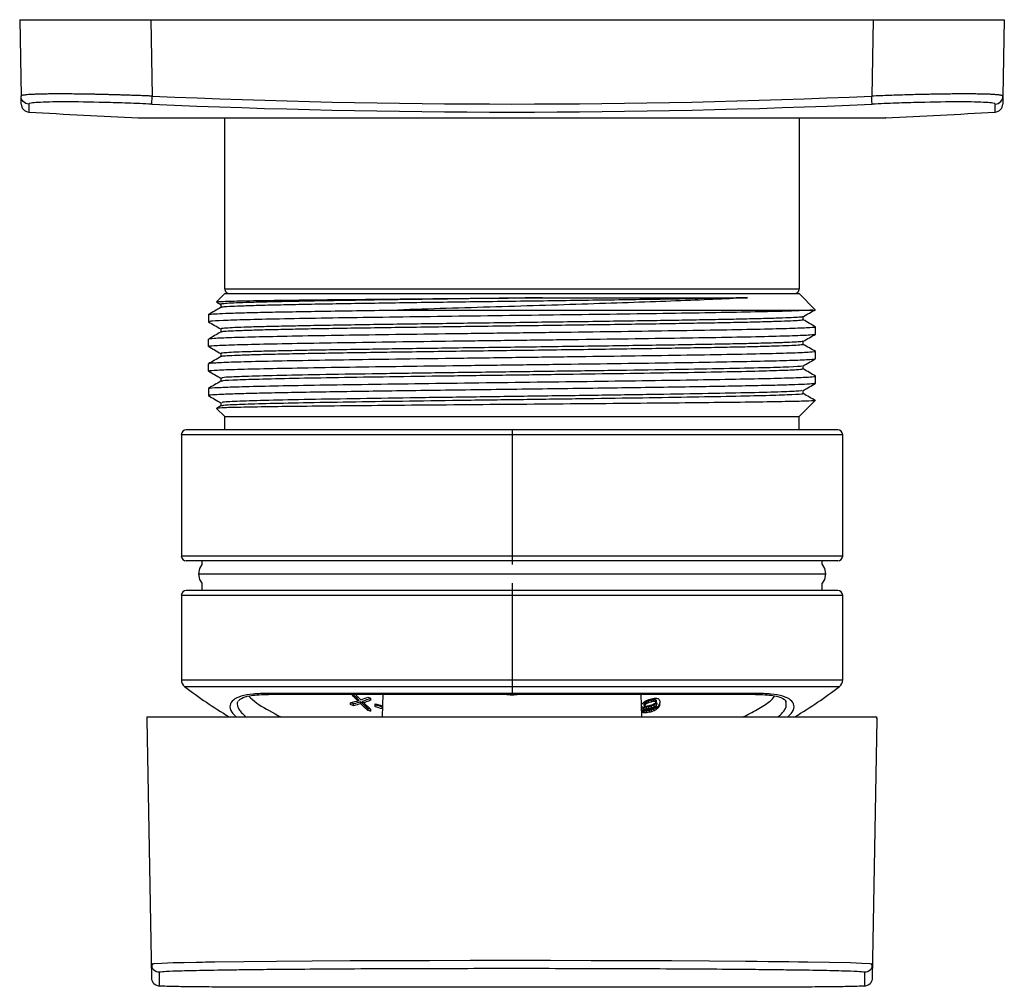
# Paper-space layout '_Top' of a CAD drawing. Units: millimetres. Extents: x -180 to 30, y -265 to -47.
# Drawn here: x -30 to 30, y -106 to -47 of the extents above; entities that cross this region are included whole.
import ezdxf

# ---------------------------------------------------------------- set-up
doc = ezdxf.new("R2010")
doc.units = ezdxf.units.MM

psp = doc.layouts.new('_Top')

# ---------------------------------------------------------------- linework, layer by layer
at = {"color": 7, "linetype": 'Continuous', "lineweight": 25}
for p, q in [((-30, -47), (-29.919, -51.66)), ((-22.001, -47), (-21.92, -51.66)), ((-22.001, -47), (22.001, -47)), ((22.001, -47), (21.92, -51.66)), ((30, -47), (29.919, -51.66)), ((-29.91, -52.142), (-29.919, -51.66)), ((-29.448, -52.15), (-29.44, -52.633)), ((-21.942, -52.15), (-21.92, -51.66)), ((29.44, -52.633), (29.448, -52.15)), ((29.919, -51.66), (29.91, -52.142)), ((-22.773, -52.981), (22.773, -52.981)), ((-22.773, -52.981), (-22.75, -52.982)), ((-17.5, -63.4), (-17.5, -52.981)), ((17.5, -52.981), (17.5, -63.4)), ((22.773, -52.981), (22.75, -52.982)), ((-17.5, -63.7), (-18.004, -64.204)), ((-17.5, -63.7), (17.5, -63.7)), ((17.5, -63.7), (18.479, -64.679)), ((-17.973, -64.207), (-18.004, -64.204)), ((-17.98, -64.22), (-17.747, -64.355)), ((-17.747, -64.349), (-17.747, -64.547)), ((-6.953, -64.7), (18.323, -64.7)), ((-18.5, -64.983), (-18.5, -65.417)), ((17.747, -65.301), (17.747, -65.103)), ((-17.747, -65.849), (-17.747, -66.047)), ((18.5, -65.733), (18.475, -65.728)), ((18.5, -66.167), (18.5, -65.733)), ((-18.5, -66.917), (-18.5, -66.483)), ((17.738, -66.6), (17.746, -66.602)), ((-18.476, -66.922), (-18.5, -66.917)), ((17.747, -66.801), (17.747, -66.605)), ((-17.747, -67.349), (-17.747, -67.547)), ((18.455, -67.227), (18.5, -67.233)), ((18.5, -67.667), (18.5, -67.233)), ((-18.5, -68.417), (-18.5, -67.983)), ((17.749, -68.3), (17.749, -68.103)), ((-18.46, -68.422), (-18.5, -68.417)), ((-17.75, -68.84), (-17.75, -69.048)), ((18.473, -68.728), (18.5, -68.733)), ((18.5, -69.167), (18.5, -68.733)), ((-18.5, -69.483), (-18.5, -69.917)), ((17.75, -69.801), (17.75, -69.603)), ((-18.004, -70.696), (-17.5, -71.2)), ((-17.74, -70.542), (-17.973, -70.677)), ((-17.75, -70.34), (-17.75, -70.548)), ((18.479, -70.221), (17.5, -71.2)), ((18.456, -70.218), (18.479, -70.221)), ((-17.5, -71.2), (17.5, -71.2)), ((-17.5, -72), (-17.5, -71.2)), ((17.5, -72), (17.5, -71.2)), ((-20.15, -72.3), (-20.15, -79.7)), ((20.15, -72.3), (-20.15, -72.3)), ((19.85, -72), (-19.85, -72)), ((0, -72), (0, -80.222)), ((20.15, -79.7), (20.15, -72.3)), ((20.15, -79.7), (-20.15, -79.7)), ((19.85, -80), (-19.85, -80)), ((-18.9, -80), (-18.9, -80.222)), ((18.9, -80.222), (18.9, -80)), ((-19.105, -80.79), (19.105, -80.79)), ((-18.9, -81.358), (-18.9, -81.8)), ((0, -81.358), (0, -88.07)), ((18.9, -81.8), (18.9, -81.358)), ((-20.15, -82.1), (-20.15, -87.254)), ((20.15, -82.1), (-20.15, -82.1)), ((19.85, -81.8), (-19.85, -81.8)), ((20.15, -87.254), (20.15, -82.1)), ((-20.15, -87.254), (20.15, -87.254)), ((-19.953, -87.651), (19.953, -87.651)), ((14.855, -88.07), (-14.855, -88.07)), ((-14.719, -88.128), (14.719, -88.128)), ((-7.881, -88.128), (-7.905, -89.5)), ((7.905, -89.5), (7.881, -88.128)), ((-9.844, -88.758), (-9.844, -88.643)), ((-9.656, -88.822), (-9.656, -88.708)), ((-9.219, -88.704), (-9.219, -88.589)), ((-8.594, -88.485), (-8.594, -88.37)), ((-8.344, -88.89), (-8.344, -88.777)), ((8.062, -88.811), (8.062, -88.697)), ((8.125, -88.748), (8.125, -88.634)), ((8.219, -88.69), (8.219, -88.576)), ((8.312, -88.648), (8.312, -88.533)), ((8.531, -88.582), (8.531, -88.466)), ((8.625, -88.568), (8.625, -88.453)), ((8.656, -88.897), (8.656, -88.783)), ((8.719, -88.569), (8.719, -88.454)), ((8.781, -88.595), (8.781, -88.48)), ((8.969, -88.87), (8.969, -88.756)), ((9, -88.761), (9, -88.646)), ((16.692, -88.574), (16.694, -88.543)), ((-8.781, -89.106), (-8.781, -88.993)), ((-8.594, -89.163), (-8.594, -89.05)), ((-7.906, -89.015), (-7.906, -88.902)), ((7.938, -89.021), (7.938, -88.908)), ((7.938, -89.203), (7.938, -89.09)), ((7.969, -89.235), (7.969, -89.123)), ((8.031, -89.037), (8.031, -88.924)), ((8.062, -88.811), (8.056, -88.822)), ((8.062, -89.263), (8.062, -89.151)), ((8.187, -89.035), (8.187, -88.922)), ((8.219, -89.259), (8.219, -89.147)), ((8.344, -89.004), (8.344, -88.891)), ((8.375, -89.227), (8.375, -89.115)), ((8.5, -88.958), (8.5, -88.845)), ((8.5, -89.19), (8.5, -89.078)), ((8.656, -89.131), (8.656, -89.018)), ((8.812, -89.043), (8.812, -88.93)), ((8.906, -88.959), (8.906, -88.845)), ((-22.25, -89.5), (-22.247, -89.67)), ((-22.25, -89.5), (22.141, -89.5)), ((-22.247, -89.672), (-21.972, -105.414)), ((21.972, -105.414), (22.247, -89.672)), ((22.183, -89.519), (22.141, -89.5)), ((-21.987, -104.566), (-21.853, -104.545)), ((-21.472, -105.906), (-21.487, -105.057)), ((21.487, -105.057), (21.472, -105.906)), ((13.25, -105.992), (-13.25, -105.992))]:
    psp.add_line(p, q, dxfattribs=at)
at = {"color": 7, "linetype": 'Continuous', "lineweight": 25, "flags": 128}
for points in [[(-18.9, -80.222), (-19.037, -80.449), (-19.105, -80.79)], [(18.9, -80.222), (19.037, -80.449), (19.105, -80.79)], [(-19.105, -80.79), (-19.037, -81.131), (-18.9, -81.358)], [(19.105, -80.79), (19.037, -81.131), (18.9, -81.358)], [(-21.853, -104.545), (-21.808, -104.538), (-21.331, -104.512), (-20.646, -104.489), (-19.97, -104.472), (-19.246, -104.458), (-19.054, -104.454), (-18.861, -104.451), (-18.669, -104.447), (-18.478, -104.444), (-18.288, -104.441), (-18.101, -104.438), (-16.341, -104.416), (-14.351, -104.396), (-12.179, -104.379), (-9.871, -104.366), (-7.47, -104.355), (-5.019, -104.347), (-2.557, -104.343), (-0.119, -104.341), (2.336, -104.343), (4.817, -104.347), (7.288, -104.354), (9.711, -104.365), (12.042, -104.378), (14.236, -104.395), (14.93, -104.401), (15.601, -104.408), (16.248, -104.415), (16.87, -104.422), (17.464, -104.429), (18.029, -104.437), (19.355, -104.46), (20.621, -104.489), (21.319, -104.511), (21.804, -104.537), (21.987, -104.566), (21.987, -104.566)]]:
    psp.add_lwpolyline(points, dxfattribs=at)
at = {"color": 7, "linetype": 'Continuous', "lineweight": 25}
for centre, radius, start, end in [((-29.41, -52.133), 0.5, 181, 266.6245), ((0, 445.986), 498.619, 267.47787, 272.52213), ((0, 445.978), 498.12, 267.47787, 272.52213), ((29.41, -52.133), 0.5, 273.3755, 359), ((29.419, -51.651), 0.5, 273.34618, 358.97511), ((0, 446.5), 500, 266.6245, 267.38953), ((0, 446.5), 500, 272.61047, 273.3755), ((-19.85, -72.3), 0.3, 90, 180), ((19.85, -72.3), 0.3, 360, 90), ((-19.85, -79.7), 0.3, 180, 270), ((19.85, -79.7), 0.3, 270, 0), ((-19.85, -82.1), 0.3, 90, 180), ((19.85, -82.1), 0.3, 360, 90), ((-19.65, -87.254), 0.5, 180, 232.64246), ((19.65, -87.254), 0.5, 307.35754, 0), ((-1.75, -63.805), 30, 232.64246, 238.92421), ((-14.716, -87.932), 0.196, 225.01471, 268.99304), ((14.716, -87.932), 0.196, 271.00664, 314.98503), ((1.75, -63.805), 30, 301.07579, 307.35754), ((-21.487, -104.557), 0.5, 181.00153, 270.00162), ((21.487, -104.557), 0.5, 269.99834, 358.99847), ((-21.472, -105.406), 0.5, 181.00153, 270.00166), ((21.472, -105.406), 0.5, 269.99848, 358.99847)]:
    psp.add_arc(centre, radius, start, end, dxfattribs=at)
for points, knots in [([(-30, -47), (-29.999, -47), (-29.997, -47), (-29.982, -47), (-29.957, -47), (-29.923, -47), (-29.879, -47), (-29.825, -47), (-29.761, -47), (-29.687, -47), (-29.603, -47), (-29.51, -47), (-29.406, -47), (-29.141, -47), (-28.62, -47), (-27.687, -47), (-26.575, -47), (-25.564, -47), (-24.768, -47), (-24.23, -47), (-23.685, -47), (-23.131, -47), (-22.569, -47), (-22.191, -47), (-22.001, -47)], [0, 0, 0, 0, 0.0227207, 0.0453093, 0.0677934, 0.090201, 0.1125606, 0.1349006, 0.1572497, 0.1796363, 0.202089, 0.2246359, 0.2473048, 0.2701231, 0.3848986, 0.5000204, 0.6151, 0.7299176, 0.7753862, 0.8203716, 0.8650977, 0.9097926, 0.9546849, 1, 1, 1, 1]), ([(22.001, -47), (22.096, -47), (22.286, -47), (22.569, -47), (22.851, -47), (23.13, -47), (23.408, -47), (23.683, -47), (23.957, -47), (24.228, -47), (24.497, -47), (24.765, -47), (25.03, -47), (25.647, -47), (26.575, -47), (27.687, -47), (28.62, -47), (29.188, -47), (29.514, -47), (29.691, -47), (29.83, -47), (29.928, -47), (29.989, -47), (29.996, -47), (30, -47)], [0, 0, 0, 0, 0.0227207, 0.0453093, 0.0677934, 0.090201, 0.1125606, 0.1349006, 0.1572497, 0.1796363, 0.202089, 0.2246359, 0.2473048, 0.2701231, 0.3848986, 0.5000204, 0.6151, 0.7299176, 0.7753862, 0.8203716, 0.8650977, 0.9097926, 0.9546849, 1, 1, 1, 1]), ([(-21.92, -51.66), (-22.015, -51.656), (-22.206, -51.648), (-22.491, -51.637), (-22.775, -51.627), (-23.056, -51.617), (-23.334, -51.608), (-23.609, -51.599), (-23.881, -51.59), (-24.15, -51.583), (-24.415, -51.575), (-24.675, -51.568), (-24.931, -51.562), (-25.183, -51.556), (-25.429, -51.551), (-25.671, -51.546), (-25.907, -51.542), (-26.137, -51.538), (-26.362, -51.535), (-26.58, -51.532), (-26.793, -51.53), (-26.999, -51.528), (-27.199, -51.527), (-27.392, -51.526), (-27.637, -51.526), (-27.925, -51.527), (-28.246, -51.53), (-28.544, -51.534), (-28.819, -51.54), (-29.066, -51.549), (-29.286, -51.559), (-29.476, -51.571), (-29.635, -51.585), (-29.76, -51.601), (-29.851, -51.619), (-29.908, -51.638), (-29.915, -51.652), (-29.919, -51.66)], [0, 0, 0, 0, 0.0228184, 0.0455475, 0.0681832, 0.0907216, 0.1131591, 0.1354945, 0.1577288, 0.1798629, 0.2018975, 0.2238336, 0.2456719, 0.267412, 0.2890537, 0.3105965, 0.3320403, 0.353385, 0.3746306, 0.3957773, 0.4168248, 0.4377733, 0.4586227, 0.4793732, 0.5000248, 0.5396972, 0.5797315, 0.6201284, 0.6608879, 0.7020098, 0.7434939, 0.785338, 0.8275411, 0.8701083, 0.9130458, 0.9563511, 1, 1, 1, 1]), ([(29.919, -51.66), (29.918, -51.656), (29.916, -51.648), (29.9, -51.637), (29.875, -51.627), (29.84, -51.617), (29.795, -51.608), (29.741, -51.599), (29.678, -51.59), (29.605, -51.583), (29.523, -51.575), (29.433, -51.568), (29.334, -51.562), (29.227, -51.556), (29.112, -51.551), (28.99, -51.546), (28.859, -51.542), (28.722, -51.538), (28.577, -51.535), (28.426, -51.532), (28.269, -51.53), (28.105, -51.528), (27.935, -51.527), (27.76, -51.526), (27.524, -51.526), (27.217, -51.527), (26.829, -51.53), (26.418, -51.534), (25.985, -51.54), (25.531, -51.549), (25.058, -51.559), (24.567, -51.571), (24.061, -51.585), (23.54, -51.601), (23.008, -51.619), (22.467, -51.638), (22.103, -51.652), (21.92, -51.66)], [0, 0, 0, 0, 0.022822, 0.045554, 0.068192, 0.090733, 0.113173, 0.135511, 0.157747, 0.179883, 0.201919, 0.223857, 0.245696, 0.267438, 0.28908, 0.310624, 0.332068, 0.353413, 0.374658, 0.395805, 0.416852, 0.4378, 0.458649, 0.479398, 0.500048, 0.539722, 0.579758, 0.620155, 0.660914, 0.702035, 0.743517, 0.785359, 0.827559, 0.870123, 0.913056, 0.956357, 1, 1, 1, 1]), ([(-29.448, -52.15), (-29.573, -52.142), (-29.693, -52.086), (-29.866, -51.907), (-29.916, -51.784), (-29.919, -51.66)], [0, 0, 0, 0, 0.5, 0.5, 1, 1, 1, 1]), ([(-21.942, -52.15), (-22.436, -52.128), (-22.925, -52.108), (-23.888, -52.074), (-24.361, -52.06), (-25.726, -52.025), (-26.559, -52.012), (-27.946, -52.012), (-28.503, -52.025), (-29.067, -52.06), (-29.21, -52.074), (-29.401, -52.108), (-29.449, -52.128), (-29.448, -52.15)], [0, 0, 0, 0, 0.125, 0.125, 0.25, 0.25, 0.5, 0.5, 0.75, 0.75, 0.875, 0.875, 1, 1, 1, 1]), ([(21.942, -52.15), (21.941, -52.142), (21.939, -52.086), (21.931, -51.907), (21.925, -51.784), (21.92, -51.66)], [0, 0, 0, 0, 0.5, 0.5, 1, 1, 1, 1]), ([(29.448, -52.15), (29.449, -52.128), (29.401, -52.108), (29.21, -52.074), (29.067, -52.06), (28.502, -52.025), (27.945, -52.012), (26.558, -52.012), (25.725, -52.025), (24.361, -52.06), (23.887, -52.074), (22.925, -52.108), (22.436, -52.128), (21.942, -52.15)], [0, 0, 0, 0, 0.125, 0.125, 0.25, 0.25, 0.5, 0.5, 0.75, 0.75, 0.875, 0.875, 1, 1, 1, 1]), ([(-17.5, -63.4), (-17.5, -63.4), (-17.387, -63.4), (-16.94, -63.4), (-16.606, -63.4), (-15.73, -63.4), (-15.187, -63.4), (-13.914, -63.4), (-13.184, -63.4), (-11.564, -63.4), (-10.675, -63.4), (-8.77, -63.4), (-7.755, -63.4), (-5.639, -63.4), (-4.537, -63.4), (-2.291, -63.4), (-1.145, -63.4), (1.145, -63.4), (2.291, -63.4), (4.537, -63.4), (5.639, -63.4), (7.755, -63.4), (8.77, -63.4), (10.675, -63.4), (11.564, -63.4), (13.184, -63.4), (13.914, -63.4), (15.187, -63.4), (15.73, -63.4), (16.606, -63.4), (16.94, -63.4), (17.387, -63.4), (17.5, -63.4), (17.5, -63.4)], [0, 0, 0, 0, 0.0625, 0.0625, 0.125, 0.125, 0.1875, 0.1875, 0.25, 0.25, 0.3125, 0.3125, 0.375, 0.375, 0.4375, 0.4375, 0.5, 0.5, 0.5625, 0.5625, 0.625, 0.625, 0.6875, 0.6875, 0.75, 0.75, 0.8125, 0.8125, 0.875, 0.875, 0.9375, 0.9375, 1, 1, 1, 1]), ([(-17.5, -63.4), (-17.5, -63.479), (-17.468, -63.557), (-17.357, -63.668), (-17.279, -63.7), (-17.2, -63.7)], [0, 0, 0, 0, 0.5, 0.5, 1, 1, 1, 1]), ([(17.2, -63.7), (17.279, -63.7), (17.357, -63.668), (17.468, -63.557), (17.5, -63.479), (17.5, -63.4)], [0, 0, 0, 0, 0.5, 0.5, 1, 1, 1, 1]), ([(-18.004, -64.204), (-17.993, -64.193), (-17.85, -64.182), (-17.308, -64.161), (-16.908, -64.151), (-15.87, -64.13), (-15.232, -64.119), (-13.745, -64.098), (-12.896, -64.087), (-11.027, -64.066), (-10.007, -64.056), (-7.838, -64.035), (-6.691, -64.024), (-4.319, -64.003), (-3.094, -63.992), (-0.623, -63.971), (0.624, -63.961), (1.855, -63.95)], [0, 0, 0, 0, 0.125, 0.125, 0.25, 0.25, 0.375, 0.375, 0.5, 0.5, 0.625, 0.625, 0.75, 0.75, 0.875, 0.875, 1, 1, 1, 1]), ([(1.855, -63.95), (1.15, -63.96), (-0.261, -63.979), (-2.381, -64.007), (-4.465, -64.036), (-6.485, -64.064), (-8.411, -64.093), (-10.219, -64.121), (-11.883, -64.15), (-13.378, -64.178), (-14.678, -64.207), (-15.77, -64.235), (-16.638, -64.264), (-17.279, -64.292), (-17.639, -64.321), (-17.786, -64.34), (-17.745, -64.35), (-17.744, -64.35)], [0, 0, 0, 0, 0.071318, 0.142645, 0.21395, 0.285236, 0.356544, 0.427872, 0.499187, 0.570476, 0.641773, 0.713096, 0.78442, 0.855719, 0.927007, 0.998321, 1, 1, 1, 1]), ([(14.359, -63.951), (13.9, -63.961), (12.981, -63.981), (11.335, -64.012), (9.522, -64.042), (7.556, -64.072), (5.473, -64.102), (3.302, -64.132), (1.078, -64.162), (-1.163, -64.192), (-3.386, -64.222), (-5.555, -64.252), (-7.635, -64.282), (-9.593, -64.312), (-11.402, -64.342), (-13.031, -64.372), (-14.449, -64.403), (-15.638, -64.433), (-16.584, -64.463), (-17.261, -64.493), (-17.659, -64.521), (-17.701, -64.538), (-17.72, -64.546)], [0, 0, 0, 0, 0.050579, 0.101143, 0.151724, 0.202322, 0.252913, 0.303484, 0.354063, 0.40466, 0.455253, 0.505825, 0.5564, 0.606995, 0.65759, 0.708166, 0.758738, 0.809331, 0.859927, 0.910506, 0.961077, 1, 1, 1, 1]), ([(-17.2, -63.7), (-17.2, -63.7), (-17.089, -63.7), (-16.65, -63.7), (-16.322, -63.7), (-15.46, -63.7), (-14.927, -63.7), (-13.676, -63.7), (-12.958, -63.7), (-11.366, -63.7), (-10.492, -63.7), (-8.62, -63.7), (-7.622, -63.7), (-5.542, -63.7), (-4.46, -63.7), (-2.251, -63.7), (-1.126, -63.7), (1.126, -63.7), (2.251, -63.7), (4.46, -63.7), (5.542, -63.7), (7.622, -63.7), (8.62, -63.7), (10.492, -63.7), (11.366, -63.7), (12.958, -63.7), (13.676, -63.7), (14.927, -63.7), (15.46, -63.7), (16.322, -63.7), (16.65, -63.7), (17.089, -63.7), (17.2, -63.7), (17.2, -63.7)], [0, 0, 0, 0, 0.0625, 0.0625, 0.125, 0.125, 0.1875, 0.1875, 0.25, 0.25, 0.3125, 0.3125, 0.375, 0.375, 0.4375, 0.4375, 0.5, 0.5, 0.5625, 0.5625, 0.625, 0.625, 0.6875, 0.6875, 0.75, 0.75, 0.8125, 0.8125, 0.875, 0.875, 0.9375, 0.9375, 1, 1, 1, 1]), ([(14.36, -63.95), (13.256, -64.012), (11.874, -64.075), (8.693, -64.2), (6.895, -64.262), (3.073, -64.387), (1.05, -64.45), (-3.004, -64.575), (-5.033, -64.637), (-6.953, -64.7)], [0, 0, 0, 0, 0.25, 0.25, 0.5, 0.5, 0.75, 0.75, 1, 1, 1, 1]), ([(1.855, -63.95), (3.088, -63.95), (4.307, -63.95), (6.664, -63.95), (7.802, -63.95), (9.948, -63.95), (10.956, -63.95), (12.798, -63.95), (13.632, -63.95), (14.36, -63.95)], [0, 0, 0, 0, 0.25, 0.25, 0.5, 0.5, 0.75, 0.75, 1, 1, 1, 1]), ([(-17.74, -64.543), (-17.867, -64.617), (-18.121, -64.763), (-18.375, -64.91), (-18.502, -64.984)], [0, 0, 0, 0, 0.499998, 1, 1, 1, 1]), ([(-18.455, -64.978), (-18.448, -64.971), (-18.429, -64.954), (-18.02, -64.926), (-17.275, -64.894), (-16.2, -64.861), (-14.833, -64.829), (-13.195, -64.797), (-11.313, -64.765), (-9.235, -64.732), (-7.714, -64.711), (-6.953, -64.7)], [0, 0, 0, 0, 0.070385, 0.186587, 0.302789, 0.418991, 0.535192, 0.651394, 0.767596, 0.883798, 1, 1, 1, 1]), ([(18.323, -64.7), (18.095, -64.715), (17.638, -64.746), (16.124, -64.792), (14.065, -64.838), (11.477, -64.883), (8.47, -64.929), (5.15, -64.975), (1.642, -65.021), (-1.927, -65.067), (-5.425, -65.113), (-8.723, -65.158), (-11.702, -65.204), (-14.248, -65.25), (-16.278, -65.296), (-17.681, -65.342), (-18.436, -65.382), (-18.425, -65.407), (-18.422, -65.417)], [0, 0, 0, 0, 0.063938, 0.127876, 0.191814, 0.255752, 0.31969, 0.383628, 0.447566, 0.511504, 0.575442, 0.639381, 0.703319, 0.767257, 0.831195, 0.895133, 0.959071, 1, 1, 1, 1]), ([(17.739, -65.108), (17.866, -65.034), (18.119, -64.888), (18.372, -64.742), (18.499, -64.669)], [0, 0, 0, 0, 0.4999978, 1, 1, 1, 1]), ([(17.71, -65.106), (17.708, -65.11), (17.703, -65.124), (17.428, -65.148), (16.897, -65.176), (16.106, -65.205), (15.09, -65.233), (13.861, -65.262), (12.436, -65.29), (10.83, -65.319), (9.07, -65.347), (7.181, -65.376), (5.192, -65.404), (3.127, -65.433), (1.018, -65.461), (-1.106, -65.49), (-3.214, -65.518), (-5.277, -65.547), (-7.263, -65.575), (-9.145, -65.604), (-10.899, -65.632), (-12.499, -65.661), (-13.919, -65.689), (-15.137, -65.718), (-16.142, -65.746), (-16.922, -65.775), (-17.451, -65.804), (-17.726, -65.829), (-17.72, -65.844), (-17.718, -65.85)], [0, 0, 0, 0, 0.017601, 0.055928, 0.094241, 0.132556, 0.170884, 0.209216, 0.247534, 0.285845, 0.324168, 0.362501, 0.400825, 0.439136, 0.477454, 0.515785, 0.554114, 0.592429, 0.630741, 0.669068, 0.7074, 0.745721, 0.784031, 0.822352, 0.860684, 0.899011, 0.937323, 0.975639, 1, 1, 1, 1]), ([(17.735, -65.301), (17.739, -65.303), (17.783, -65.314), (17.603, -65.335), (17.175, -65.365), (16.443, -65.395), (15.455, -65.425), (14.224, -65.455), (12.77, -65.485), (11.111, -65.515), (9.274, -65.546), (7.291, -65.576), (5.195, -65.606), (3.015, -65.636), (0.786, -65.666), (-1.454, -65.696), (-3.672, -65.726), (-5.832, -65.756), (-7.897, -65.786), (-9.838, -65.816), (-11.625, -65.846), (-13.228, -65.876), (-14.618, -65.906), (-15.775, -65.937), (-16.689, -65.967), (-17.328, -65.997), (-17.682, -66.023), (-17.704, -66.04), (-17.713, -66.046)], [0, 0, 0, 0, 0.004613, 0.045015, 0.085405, 0.125785, 0.166179, 0.206582, 0.246974, 0.287354, 0.327745, 0.368148, 0.408543, 0.448923, 0.489312, 0.529714, 0.570112, 0.610493, 0.650879, 0.69128, 0.73168, 0.772063, 0.812447, 0.852846, 0.893247, 0.933633, 0.974015, 1, 1, 1, 1]), ([(18.503, -65.734), (18.376, -65.661), (18.122, -65.514), (17.868, -65.367), (17.741, -65.294)], [0, 0, 0, 0, 0.500002, 1, 1, 1, 1]), ([(-18.501, -65.418), (-18.374, -65.491), (-18.121, -65.637), (-17.868, -65.784), (-17.741, -65.857)], [0, 0, 0, 0, 0.500002, 1, 1, 1, 1]), ([(18.5, -65.733), (18.5, -65.749), (18.381, -65.764), (17.908, -65.796), (17.555, -65.811), (16.628, -65.842), (16.055, -65.858), (14.709, -65.889), (13.938, -65.905), (12.225, -65.936), (11.285, -65.952), (9.271, -65.983), (8.198, -65.999), (5.961, -66.03), (4.797, -66.046), (2.422, -66.077), (1.211, -66.092), (-1.211, -66.124), (-2.422, -66.139), (-4.797, -66.171), (-5.961, -66.186), (-8.198, -66.217), (-9.271, -66.233), (-11.285, -66.264), (-12.225, -66.28), (-13.938, -66.311), (-14.709, -66.327), (-16.055, -66.358), (-16.628, -66.374), (-17.555, -66.405), (-17.908, -66.421), (-18.381, -66.452), (-18.5, -66.467), (-18.5, -66.483)], [0, 0, 0, 0, 0.0625, 0.0625, 0.125, 0.125, 0.1875, 0.1875, 0.25, 0.25, 0.3125, 0.3125, 0.375, 0.375, 0.4375, 0.4375, 0.5, 0.5, 0.5625, 0.5625, 0.625, 0.625, 0.6875, 0.6875, 0.75, 0.75, 0.8125, 0.8125, 0.875, 0.875, 0.9375, 0.9375, 1, 1, 1, 1]), ([(-17.74, -66.043), (-17.867, -66.117), (-18.121, -66.264), (-18.375, -66.41), (-18.502, -66.484)], [0, 0, 0, 0, 0.4999983, 1, 1, 1, 1]), ([(-18.5, -66.917), (-18.5, -66.901), (-18.381, -66.886), (-17.908, -66.854), (-17.555, -66.839), (-16.628, -66.808), (-16.055, -66.792), (-14.709, -66.761), (-13.938, -66.745), (-12.225, -66.714), (-11.285, -66.698), (-9.271, -66.667), (-8.198, -66.651), (-5.961, -66.62), (-4.797, -66.604), (-2.422, -66.573), (-1.211, -66.558), (1.211, -66.526), (2.422, -66.511), (4.797, -66.479), (5.961, -66.464), (8.198, -66.433), (9.271, -66.417), (11.285, -66.386), (12.225, -66.37), (13.938, -66.339), (14.709, -66.323), (16.055, -66.292), (16.628, -66.276), (17.555, -66.245), (17.908, -66.229), (18.381, -66.198), (18.5, -66.183), (18.5, -66.167)], [0, 0, 0, 0, 0.0625, 0.0625, 0.125, 0.125, 0.1875, 0.1875, 0.25, 0.25, 0.3125, 0.3125, 0.375, 0.375, 0.4375, 0.4375, 0.5, 0.5, 0.5625, 0.5625, 0.625, 0.625, 0.6875, 0.6875, 0.75, 0.75, 0.8125, 0.8125, 0.875, 0.875, 0.9375, 0.9375, 1, 1, 1, 1]), ([(17.741, -66.608), (17.868, -66.535), (18.121, -66.389), (18.374, -66.242), (18.501, -66.169)], [0, 0, 0, 0, 0.499998, 1, 1, 1, 1]), ([(-18.501, -66.918), (-18.374, -66.991), (-18.121, -67.137), (-17.868, -67.283), (-17.741, -67.357)], [0, 0, 0, 0, 0.500002, 1, 1, 1, 1]), ([(17.724, -66.606), (17.697, -66.614), (17.638, -66.632), (17.247, -66.659), (16.612, -66.688), (15.729, -66.716), (14.626, -66.745), (13.317, -66.773), (11.819, -66.802), (10.148, -66.83), (8.333, -66.859), (6.401, -66.887), (4.379, -66.916), (2.293, -66.944), (0.174, -66.973), (-1.947, -67.001), (-4.041, -67.03), (-6.077, -67.058), (-8.025, -67.087), (-9.859, -67.115), (-11.554, -67.144), (-13.086, -67.172), (-14.428, -67.201), (-15.563, -67.229), (-16.478, -67.258), (-17.167, -67.286), (-17.587, -67.315), (-17.768, -67.336), (-17.731, -67.348), (-17.725, -67.35)], [0, 0, 0, 0, 0.032447, 0.070802, 0.109145, 0.147497, 0.185861, 0.224221, 0.262567, 0.300913, 0.339274, 0.377638, 0.415989, 0.454332, 0.492688, 0.531053, 0.56941, 0.607754, 0.646103, 0.684466, 0.722828, 0.761176, 0.799521, 0.837879, 0.876244, 0.914598, 0.952941, 0.991293, 1, 1, 1, 1]), ([(17.723, -66.801), (17.731, -66.804), (17.77, -66.816), (17.563, -66.839), (17.095, -66.869), (16.329, -66.899), (15.308, -66.929), (14.047, -66.959), (12.565, -66.989), (10.881, -67.019), (9.023, -67.049), (7.024, -67.08), (4.915, -67.11), (2.726, -67.14), (0.495, -67.17), (-1.745, -67.2), (-3.957, -67.23), (-6.107, -67.26), (-8.158, -67.29), (-10.08, -67.32), (-11.844, -67.35), (-13.422, -67.38), (-14.782, -67.41), (-15.908, -67.44), (-16.789, -67.471), (-17.39, -67.501), (-17.701, -67.526), (-17.707, -67.54), (-17.709, -67.545)], [0, 0, 0, 0, 0.010042, 0.050482, 0.090907, 0.131325, 0.171759, 0.212199, 0.252628, 0.293045, 0.333475, 0.373916, 0.414347, 0.454765, 0.495192, 0.535633, 0.576067, 0.616485, 0.65691, 0.697349, 0.737786, 0.778206, 0.818628, 0.859066, 0.899504, 0.939926, 0.980346, 1, 1, 1, 1]), ([(18.501, -67.233), (18.374, -67.159), (18.12, -67.013), (17.866, -66.866), (17.739, -66.793)], [0, 0, 0, 0, 0.500002, 1, 1, 1, 1]), ([(-17.739, -67.543), (-17.866, -67.616), (-18.12, -67.763), (-18.374, -67.909), (-18.501, -67.983)], [0, 0, 0, 0, 0.499998, 1, 1, 1, 1]), ([(18.5, -67.233), (18.5, -67.249), (18.381, -67.264), (17.908, -67.296), (17.555, -67.311), (16.628, -67.342), (16.055, -67.358), (14.709, -67.389), (13.938, -67.405), (12.225, -67.436), (11.285, -67.452), (9.271, -67.483), (8.198, -67.499), (5.961, -67.53), (4.797, -67.546), (2.422, -67.577), (1.211, -67.592), (-1.211, -67.624), (-2.422, -67.639), (-4.797, -67.671), (-5.961, -67.686), (-8.198, -67.717), (-9.271, -67.733), (-11.285, -67.764), (-12.225, -67.78), (-13.938, -67.811), (-14.709, -67.827), (-16.055, -67.858), (-16.628, -67.874), (-17.555, -67.905), (-17.908, -67.921), (-18.381, -67.952), (-18.5, -67.967), (-18.5, -67.983)], [0, 0, 0, 0, 0.0625, 0.0625, 0.125, 0.125, 0.1875, 0.1875, 0.25, 0.25, 0.3125, 0.3125, 0.375, 0.375, 0.4375, 0.4375, 0.5, 0.5, 0.5625, 0.5625, 0.625, 0.625, 0.6875, 0.6875, 0.75, 0.75, 0.8125, 0.8125, 0.875, 0.875, 0.9375, 0.9375, 1, 1, 1, 1]), ([(-18.5, -68.417), (-18.5, -68.401), (-18.381, -68.386), (-17.908, -68.354), (-17.555, -68.339), (-16.628, -68.308), (-16.055, -68.292), (-14.709, -68.261), (-13.938, -68.245), (-12.225, -68.214), (-11.285, -68.198), (-9.271, -68.167), (-8.198, -68.151), (-5.961, -68.12), (-4.797, -68.104), (-2.422, -68.073), (-1.211, -68.058), (1.211, -68.026), (2.422, -68.011), (4.797, -67.979), (5.961, -67.964), (8.198, -67.933), (9.271, -67.917), (11.285, -67.886), (12.225, -67.87), (13.938, -67.839), (14.709, -67.823), (16.055, -67.792), (16.628, -67.776), (17.555, -67.745), (17.908, -67.729), (18.381, -67.698), (18.5, -67.683), (18.5, -67.667)], [0, 0, 0, 0, 0.0625, 0.0625, 0.125, 0.125, 0.1875, 0.1875, 0.25, 0.25, 0.3125, 0.3125, 0.375, 0.375, 0.4375, 0.4375, 0.5, 0.5, 0.5625, 0.5625, 0.625, 0.625, 0.6875, 0.6875, 0.75, 0.75, 0.8125, 0.8125, 0.875, 0.875, 0.9375, 0.9375, 1, 1, 1, 1]), ([(17.741, -68.107), (17.868, -68.034), (18.122, -67.887), (18.375, -67.741), (18.502, -67.668)], [0, 0, 0, 0, 0.4999977, 1, 1, 1, 1]), ([(17.648, -68.105), (17.664, -68.111), (17.726, -68.135), (16.964, -68.176), (15.384, -68.228), (13.017, -68.28), (10.037, -68.333), (6.576, -68.385), (2.799, -68.438), (-1.111, -68.49), (-4.969, -68.542), (-8.589, -68.595), (-11.796, -68.647), (-14.443, -68.699), (-16.379, -68.752), (-17.558, -68.802), (-17.657, -68.834), (-17.703, -68.85)], [0, 0, 0, 0, 0.0243677, 0.0946873, 0.1649951, 0.2353165, 0.3056224, 0.3759451, 0.4462497, 0.5165734, 0.5868771, 0.6572012, 0.7275048, 0.7978287, 0.8681328, 0.9384561, 1, 1, 1, 1]), ([(17.701, -68.3), (17.67, -68.314), (17.603, -68.345), (16.589, -68.391), (14.901, -68.44), (12.556, -68.49), (9.688, -68.539), (6.406, -68.588), (2.855, -68.637), (-0.819, -68.687), (-4.457, -68.736), (-7.906, -68.785), (-11.021, -68.834), (-13.667, -68.883), (-15.746, -68.933), (-17.105, -68.982), (-17.746, -69.019), (-17.683, -69.04), (-17.669, -69.045)], [0, 0, 0, 0, 0.055926, 0.122054, 0.188192, 0.254318, 0.320457, 0.386582, 0.452721, 0.518846, 0.584986, 0.651111, 0.71725, 0.783375, 0.849514, 0.91564, 0.981778, 1, 1, 1, 1]), ([(18.499, -68.731), (18.373, -68.658), (18.12, -68.512), (17.867, -68.365), (17.74, -68.292)], [0, 0, 0, 0, 0.500002, 1, 1, 1, 1]), ([(-18.502, -68.418), (-18.376, -68.491), (-18.122, -68.638), (-17.868, -68.784), (-17.742, -68.857)], [0, 0, 0, 0, 0.500002, 1, 1, 1, 1]), ([(-18.433, -69.477), (-18.445, -69.474), (-18.508, -69.455), (-17.948, -69.421), (-16.744, -69.375), (-14.869, -69.329), (-12.463, -69.283), (-9.594, -69.237), (-6.374, -69.191), (-2.919, -69.146), (0.643, -69.1), (4.182, -69.054), (7.567, -69.008), (10.674, -68.962), (13.387, -68.916), (15.612, -68.871), (17.25, -68.825), (18.302, -68.779), (18.434, -68.748), (18.5, -68.733)], [0, 0, 0, 0, 0.014478, 0.076073, 0.137668, 0.199263, 0.260858, 0.322453, 0.384048, 0.445644, 0.507239, 0.568834, 0.630429, 0.692024, 0.753619, 0.815215, 0.87681, 0.938405, 1, 1, 1, 1]), ([(18.47, -69.173), (18.441, -69.182), (18.378, -69.201), (17.876, -69.232), (17.052, -69.264), (15.907, -69.296), (14.474, -69.328), (12.777, -69.361), (10.846, -69.393), (8.717, -69.425), (6.429, -69.458), (4.024, -69.49), (1.545, -69.522), (-0.962, -69.554), (-3.451, -69.587), (-5.878, -69.619), (-8.197, -69.651), (-10.366, -69.683), (-12.347, -69.716), (-14.101, -69.748), (-15.599, -69.78), (-16.81, -69.813), (-17.722, -69.845), (-18.282, -69.877), (-18.528, -69.901), (-18.479, -69.914), (-18.47, -69.917)], [0, 0, 0, 0, 0.03559, 0.078967, 0.122345, 0.165723, 0.2091, 0.252478, 0.295856, 0.339233, 0.382611, 0.425989, 0.469366, 0.512744, 0.556122, 0.599499, 0.642877, 0.686255, 0.729633, 0.77301, 0.816388, 0.859766, 0.903143, 0.946521, 0.989899, 1, 1, 1, 1]), ([(-17.74, -69.042), (-17.867, -69.115), (-18.12, -69.261), (-18.373, -69.408), (-18.5, -69.481)], [0, 0, 0, 0, 0.499998, 1, 1, 1, 1]), ([(17.741, -69.608), (17.868, -69.535), (18.122, -69.388), (18.375, -69.242), (18.502, -69.168)], [0, 0, 0, 0, 0.499998, 1, 1, 1, 1]), ([(-18.502, -69.919), (-18.375, -69.992), (-18.121, -70.138), (-17.868, -70.285), (-17.741, -70.358)], [0, 0, 0, 0, 0.500002, 1, 1, 1, 1]), ([(17.65, -69.606), (17.627, -69.618), (17.569, -69.647), (16.511, -69.694), (14.649, -69.746), (12.058, -69.798), (8.895, -69.851), (5.306, -69.903), (1.462, -69.955), (-2.451, -70.008), (-6.248, -70.06), (-9.744, -70.112), (-12.774, -70.165), (-15.199, -70.217), (-16.861, -70.27), (-17.709, -70.314), (-17.66, -70.341), (-17.643, -70.35)], [0, 0, 0, 0, 0.047583, 0.117918, 0.188236, 0.258572, 0.328889, 0.399226, 0.469543, 0.53988, 0.610196, 0.680533, 0.75085, 0.821186, 0.891504, 0.961839, 1, 1, 1, 1]), ([(17.663, -69.801), (17.686, -69.807), (17.772, -69.829), (17.143, -69.868), (15.801, -69.917), (13.742, -69.966), (11.113, -70.015), (8.011, -70.065), (4.57, -70.114), (0.935, -70.163), (-2.739, -70.212), (-6.296, -70.262), (-9.59, -70.311), (-12.472, -70.36), (-14.837, -70.409), (-16.543, -70.458), (-17.557, -70.504), (-17.639, -70.532), (-17.675, -70.545)], [0, 0, 0, 0, 0.024126, 0.090273, 0.156406, 0.222554, 0.288686, 0.354834, 0.420967, 0.487114, 0.553248, 0.619395, 0.685529, 0.751675, 0.817811, 0.883955, 0.950092, 1, 1, 1, 1]), ([(18.502, -70.231), (18.375, -70.158), (18.122, -70.012), (17.869, -69.866), (17.742, -69.793)], [0, 0, 0, 0, 0.500002, 1, 1, 1, 1]), ([(18.479, -70.221), (18.469, -70.231), (18.34, -70.241), (17.85, -70.261), (17.488, -70.27), (16.547, -70.29), (15.968, -70.3), (14.614, -70.32), (13.839, -70.33), (12.126, -70.35), (11.187, -70.36), (9.181, -70.379), (8.114, -70.389), (5.893, -70.409), (4.739, -70.419), (2.39, -70.439), (1.194, -70.449), (-1.194, -70.469), (-2.386, -70.478), (-4.72, -70.498), (-5.862, -70.508), (-8.054, -70.528), (-9.102, -70.538), (-11.067, -70.558), (-11.983, -70.568), (-13.646, -70.587), (-14.394, -70.597), (-15.693, -70.617), (-16.245, -70.627), (-17.131, -70.647), (-17.466, -70.657), (-17.907, -70.677), (-18.013, -70.687), (-18.004, -70.696)], [0, 0, 0, 0, 0.0625, 0.0625, 0.125, 0.125, 0.1875, 0.1875, 0.25, 0.25, 0.3125, 0.3125, 0.375, 0.375, 0.4375, 0.4375, 0.5, 0.5, 0.5625, 0.5625, 0.625, 0.625, 0.6875, 0.6875, 0.75, 0.75, 0.8125, 0.8125, 0.875, 0.875, 0.9375, 0.9375, 1, 1, 1, 1]), ([(-14.855, -88.07), (-15.175, -88.078), (-15.827, -88.095), (-16.543, -88.235), (-17.037, -88.464), (-17.227, -88.796), (-17.167, -89.146), (-16.905, -89.406), (-16.81, -89.5)], [0, 0, 0, 0, 0.166038, 0.338241, 0.516617, 0.701146, 0.891804, 1, 1, 1, 1]), ([(-16.667, -88.528), (-16.605, -88.459), (-16.489, -88.33), (-15.797, -88.16), (-15.088, -88.138), (-14.701, -88.127)], [0, 0, 0, 0, 0.349384, 0.645451, 1, 1, 1, 1]), ([(-9.401, -88.525), (-9.471, -88.455), (-9.62, -88.305), (-9.767, -88.148), (-9.844, -88.065)], [0, 0, 0, 0, 0.472822, 1, 1, 1, 1]), ([(-9.312, -88.5), (-9.413, -88.4), (-9.534, -88.278), (-9.654, -88.15), (-9.675, -88.128)], [0, 0, 0, 0, 0.824122, 1, 1, 1, 1]), ([(-9.547, -88.128), (-9.502, -88.174), (-9.393, -88.286), (-9.283, -88.394), (-9.219, -88.458)], [0, 0, 0, 0, 0.412003, 1, 1, 1, 1]), ([(0, -88.175), (-0.138, -88.174), (-0.285, -88.173), (-0.423, -88.13), (-0.431, -88.128)], [0, 0, 0, 0, 0.9372799, 1, 1, 1, 1]), ([(0.431, -88.128), (0.422, -88.13), (0.284, -88.173), (0.137, -88.174), (0, -88.175)], [0, 0, 0, 0, 0.06395, 1, 1, 1, 1]), ([(14.701, -88.127), (15.088, -88.138), (15.8, -88.16), (16.528, -88.342), (16.652, -88.485), (16.724, -88.568)], [0, 0, 0, 0, 0.331599, 0.6085, 1, 1, 1, 1]), ([(16.81, -89.5), (16.905, -89.406), (17.167, -89.146), (17.227, -88.796), (17.037, -88.464), (16.543, -88.235), (15.827, -88.095), (15.175, -88.078), (14.855, -88.07)], [0, 0, 0, 0, 0.108175, 0.298829, 0.483358, 0.661739, 0.833951, 1, 1, 1, 1]), ([(-16.716, -88.569), (-16.726, -88.593), (-16.757, -88.666), (-16.743, -88.804), (-16.677, -88.987), (-16.532, -89.194), (-16.375, -89.367), (-16.242, -89.474), (-16.209, -89.5)], [0, 0, 0, 0, 0.097483, 0.292726, 0.49024, 0.706417, 0.929237, 1, 1, 1, 1]), ([(-16.041, -88.247), (-15.898, -88.382), (-15.513, -88.746), (-14.744, -89.155), (-14.261, -89.412)], [0, 0, 0, 0, 0.371936, 1, 1, 1, 1]), ([(-8.594, -88.485), (-8.693, -88.523), (-8.84, -88.58), (-8.987, -88.63), (-9.035, -88.646)], [0, 0, 0, 0, 0.673635, 1, 1, 1, 1]), ([(7.892, -88.754), (7.898, -88.745), (7.913, -88.723), (7.928, -88.701), (7.938, -88.687)], [0, 0, 0, 0, 0.391385, 1, 1, 1, 1]), ([(14.261, -89.412), (14.57, -89.25), (15.186, -88.926), (15.797, -88.52), (15.944, -88.311), (15.997, -88.237)], [0, 0, 0, 0, 0.3922922, 0.7835501, 1, 1, 1, 1]), ([(16.21, -89.5), (16.239, -89.477), (16.369, -89.373), (16.523, -89.203), (16.751, -88.896), (16.716, -88.707), (16.692, -88.574)], [0, 0, 0, 0, 0.064508, 0.284823, 0.498625, 1, 1, 1, 1]), ([(7.938, -88.908), (7.926, -88.898), (7.911, -88.885), (7.897, -88.873), (7.894, -88.87)], [0, 0, 0, 0, 0.810284, 1, 1, 1, 1]), ([(7.938, -89.021), (7.926, -89.011), (7.912, -88.999), (7.898, -88.987), (7.896, -88.985)], [0, 0, 0, 0, 0.849862, 1, 1, 1, 1]), ([(8.803, -88.806), (8.782, -88.82), (8.733, -88.85), (8.684, -88.88), (8.656, -88.897)], [0, 0, 0, 0, 0.440535, 1, 1, 1, 1]), ([(22.199, -89.502), (22.205, -89.507), (22.242, -89.538), (22.241, -89.596), (22.241, -89.646)], [0, 0, 0, 0, 0.1473822, 1, 1, 1, 1]), ([(-21.882, -104.539), (-21.911, -104.574), (-21.969, -104.642), (-21.956, -104.712), (-21.95, -104.748)], [0, 0, 0, 0, 0.500102, 1, 1, 1, 1]), ([(-21.487, -105.057), (-21.452, -105.048), (-21.377, -105.027), (-20.711, -104.994), (-19.523, -104.961), (-18.014, -104.934), (-16.448, -104.912), (-14.881, -104.894), (-12.862, -104.876), (-10.291, -104.859), (-7.185, -104.845), (-4.694, -104.836), (-3.268, -104.835), (-3.05, -104.835)], [0, 0, 0, 0, 0.0911351, 0.1943303, 0.3088459, 0.4227403, 0.4885122, 0.5613857, 0.6473571, 0.7478853, 0.8601489, 0.9785695, 1, 1, 1, 1]), ([(-3.05, -104.835), (-2.072, -104.834), (-0.04, -104.831), (1.995, -104.834), (3.052, -104.835)], [0, 0, 0, 0, 0.481009, 1, 1, 1, 1]), ([(3.052, -104.835), (3.192, -104.835), (4.541, -104.836), (6.97, -104.844), (10.105, -104.858), (12.714, -104.875), (14.768, -104.893), (16.36, -104.911), (17.944, -104.932), (19.47, -104.96), (20.685, -104.993), (21.373, -105.026), (21.451, -105.047), (21.487, -105.057)], [0, 0, 0, 0, 0.013731, 0.132267, 0.245181, 0.346618, 0.433614, 0.507193, 0.57325, 0.687066, 0.80176, 0.907224, 1, 1, 1, 1]), ([(21.95, -104.748), (21.956, -104.712), (21.969, -104.642), (21.911, -104.574), (21.882, -104.539)], [0, 0, 0, 0, 0.499898, 1, 1, 1, 1]), ([(-13.25, -105.992), (-13.61, -105.992), (-14.01, -105.992), (-14.885, -105.99), (-15.361, -105.989), (-16.374, -105.986), (-16.909, -105.983), (-17.726, -105.978), (-18.002, -105.976), (-18.543, -105.972), (-18.809, -105.969), (-19.31, -105.964), (-19.544, -105.961), (-19.963, -105.956), (-20.149, -105.953), (-20.637, -105.944), (-20.872, -105.938), (-21.213, -105.928), (-21.319, -105.923), (-21.449, -105.914), (-21.472, -105.909), (-21.472, -105.906)], [0, 0, 0, 0, 0.125, 0.125, 0.25, 0.25, 0.375, 0.375, 0.4375, 0.4375, 0.5, 0.5, 0.5625, 0.5625, 0.625, 0.625, 0.75, 0.75, 0.875, 0.875, 1, 1, 1, 1]), ([(21.472, -105.906), (21.472, -105.909), (21.449, -105.914), (21.319, -105.923), (21.213, -105.928), (20.872, -105.938), (20.637, -105.944), (20.149, -105.953), (19.963, -105.956), (19.544, -105.961), (19.31, -105.964), (18.809, -105.969), (18.543, -105.972), (18.002, -105.976), (17.726, -105.978), (16.909, -105.983), (16.374, -105.986), (15.361, -105.989), (14.885, -105.99), (14.01, -105.992), (13.61, -105.992), (13.25, -105.992)], [0, 0, 0, 0, 0.125, 0.125, 0.25, 0.25, 0.375, 0.375, 0.4375, 0.4375, 0.5, 0.5, 0.5625, 0.5625, 0.625, 0.625, 0.75, 0.75, 0.875, 0.875, 1, 1, 1, 1])]:
    psp.add_open_spline(points, degree=3, knots=knots, dxfattribs=at)
for points in [[(18.323, -64.7), (18.434, -64.693), (18.486, -64.686), (18.479, -64.679)], [(-9.844, -88.643), (-9.666, -88.6), (-9.489, -88.553), (-9.312, -88.5)], [(-9.656, -88.708), (-9.719, -88.687), (-9.781, -88.665), (-9.844, -88.643)], [(-9.656, -88.822), (-9.719, -88.801), (-9.781, -88.779), (-9.844, -88.758)], [(-9.219, -88.589), (-9.364, -88.632), (-9.51, -88.672), (-9.656, -88.708)], [(-9.219, -88.704), (-9.364, -88.747), (-9.51, -88.786), (-9.656, -88.822)], [(-9.219, -88.458), (-9.073, -88.412), (-8.927, -88.363), (-8.781, -88.31)], [(-8.781, -88.993), (-8.928, -88.862), (-9.074, -88.728), (-9.219, -88.589)], [(-8.781, -89.106), (-8.928, -88.976), (-9.074, -88.842), (-9.219, -88.704)], [(-8.594, -88.37), (-8.77, -88.439), (-8.947, -88.503), (-9.125, -88.562)], [(-9.125, -88.562), (-8.95, -88.73), (-8.773, -88.893), (-8.594, -89.05)], [(-8.781, -88.31), (-8.719, -88.33), (-8.656, -88.35), (-8.594, -88.37)], [(-8.344, -88.777), (-8.344, -88.753), (-8.344, -88.728), (-8.344, -88.704)], [(-8.344, -88.704), (-8.197, -88.747), (-8.052, -88.789), (-7.906, -88.83)], [(-7.906, -88.902), (-8.052, -88.862), (-8.197, -88.82), (-8.344, -88.777)], [(7.938, -88.687), (7.969, -88.658), (8, -88.629), (8.031, -88.6)], [(8.031, -88.6), (8.083, -88.57), (8.135, -88.539), (8.187, -88.508)], [(8.062, -88.697), (8.052, -88.715), (8.042, -88.733), (8.031, -88.75)], [(8.031, -88.75), (8.031, -88.765), (8.031, -88.78), (8.031, -88.794)], [(8.031, -88.794), (8.042, -88.806), (8.052, -88.818), (8.062, -88.829)], [(8.125, -88.634), (8.104, -88.655), (8.083, -88.676), (8.062, -88.697)], [(8.125, -88.748), (8.104, -88.769), (8.083, -88.79), (8.062, -88.811)], [(8.219, -88.576), (8.187, -88.595), (8.156, -88.614), (8.125, -88.634)], [(8.219, -88.69), (8.187, -88.71), (8.156, -88.729), (8.125, -88.748)], [(8.187, -88.508), (8.239, -88.488), (8.291, -88.467), (8.344, -88.446)], [(8.312, -88.533), (8.281, -88.547), (8.25, -88.562), (8.219, -88.576)], [(8.312, -88.648), (8.281, -88.662), (8.25, -88.676), (8.219, -88.69)], [(8.531, -88.466), (8.458, -88.489), (8.385, -88.511), (8.312, -88.533)], [(8.531, -88.582), (8.458, -88.604), (8.385, -88.626), (8.312, -88.648)], [(8.312, -88.829), (8.385, -88.808), (8.458, -88.786), (8.531, -88.764)], [(8.344, -88.446), (8.396, -88.431), (8.448, -88.415), (8.5, -88.399)], [(8.5, -88.399), (8.552, -88.388), (8.604, -88.377), (8.656, -88.366)], [(8.656, -88.783), (8.604, -88.804), (8.552, -88.824), (8.5, -88.845)], [(8.625, -88.453), (8.594, -88.457), (8.563, -88.462), (8.531, -88.466)], [(8.625, -88.568), (8.594, -88.573), (8.563, -88.577), (8.531, -88.582)], [(8.531, -88.764), (8.562, -88.75), (8.594, -88.735), (8.625, -88.721)], [(8.719, -88.454), (8.687, -88.454), (8.656, -88.453), (8.625, -88.453)], [(8.719, -88.569), (8.687, -88.569), (8.656, -88.568), (8.625, -88.568)], [(8.625, -88.721), (8.656, -88.702), (8.687, -88.682), (8.719, -88.663)], [(8.656, -88.366), (8.708, -88.365), (8.76, -88.364), (8.812, -88.363)], [(8.844, -88.667), (8.781, -88.706), (8.719, -88.745), (8.656, -88.783)], [(8.781, -88.48), (8.76, -88.471), (8.74, -88.463), (8.719, -88.454)], [(8.781, -88.595), (8.76, -88.586), (8.74, -88.578), (8.719, -88.569)], [(8.719, -88.663), (8.74, -88.647), (8.76, -88.63), (8.781, -88.614)], [(8.812, -88.515), (8.802, -88.503), (8.792, -88.492), (8.781, -88.48)], [(8.781, -88.614), (8.792, -88.596), (8.802, -88.578), (8.812, -88.56)], [(8.788, -88.602), (8.786, -88.6), (8.783, -88.597), (8.781, -88.595)], [(8.781, -88.843), (8.792, -88.826), (8.802, -88.808), (8.812, -88.791)], [(8.812, -88.363), (8.844, -88.373), (8.875, -88.384), (8.906, -88.394)], [(8.812, -88.56), (8.812, -88.545), (8.812, -88.53), (8.812, -88.515)], [(8.812, -88.791), (8.823, -88.76), (8.833, -88.728), (8.844, -88.696)], [(8.844, -88.696), (8.844, -88.686), (8.844, -88.677), (8.844, -88.667)], [(8.906, -88.394), (8.927, -88.413), (8.948, -88.432), (8.969, -88.45)], [(8.969, -88.756), (8.948, -88.786), (8.927, -88.816), (8.906, -88.845)], [(8.969, -88.45), (8.979, -88.482), (8.99, -88.513), (9, -88.544)], [(9, -88.646), (8.99, -88.683), (8.979, -88.72), (8.969, -88.756)], [(9, -88.761), (8.99, -88.797), (8.979, -88.834), (8.969, -88.87)], [(9, -88.544), (9, -88.579), (9, -88.613), (9, -88.646)], [(-8.594, -89.05), (-8.656, -89.032), (-8.719, -89.013), (-8.781, -88.993)], [(-8.594, -89.163), (-8.656, -89.144), (-8.719, -89.125), (-8.781, -89.106)], [(-7.906, -89.015), (-8.052, -88.975), (-8.197, -88.933), (-8.344, -88.89)], [(-7.906, -88.83), (-7.906, -88.854), (-7.906, -88.878), (-7.906, -88.902)], [(8.031, -88.924), (8, -88.919), (7.969, -88.913), (7.938, -88.908)], [(8.031, -89.037), (8, -89.032), (7.969, -89.027), (7.938, -89.021)], [(7.938, -89.09), (7.99, -89.076), (8.042, -89.061), (8.094, -89.047)], [(7.969, -89.123), (7.958, -89.112), (7.948, -89.101), (7.938, -89.09)], [(7.969, -89.235), (7.958, -89.224), (7.948, -89.213), (7.938, -89.203)], [(8.062, -89.151), (8.031, -89.141), (8, -89.132), (7.969, -89.123)], [(8.062, -89.263), (8.031, -89.254), (8, -89.244), (7.969, -89.235)], [(8.187, -88.922), (8.135, -88.923), (8.083, -88.924), (8.031, -88.924)], [(8.187, -89.035), (8.135, -89.036), (8.083, -89.037), (8.031, -89.037)], [(8.062, -88.829), (8.083, -88.833), (8.104, -88.837), (8.125, -88.84)], [(8.219, -89.147), (8.167, -89.148), (8.115, -89.149), (8.062, -89.151)], [(8.219, -89.259), (8.167, -89.26), (8.115, -89.262), (8.062, -89.263)], [(8.094, -89.047), (8.115, -89.055), (8.135, -89.062), (8.156, -89.07)], [(8.125, -88.84), (8.156, -88.841), (8.187, -88.842), (8.219, -88.842)], [(8.156, -89.07), (8.187, -89.07), (8.219, -89.07), (8.25, -89.07)], [(8.344, -88.891), (8.292, -88.902), (8.24, -88.912), (8.187, -88.922)], [(8.344, -89.004), (8.292, -89.015), (8.24, -89.025), (8.187, -89.035)], [(8.219, -88.842), (8.25, -88.838), (8.281, -88.833), (8.312, -88.829)], [(8.375, -89.115), (8.323, -89.126), (8.271, -89.136), (8.219, -89.147)], [(8.375, -89.227), (8.323, -89.238), (8.271, -89.248), (8.219, -89.259)], [(8.25, -89.07), (8.281, -89.066), (8.313, -89.061), (8.344, -89.057)], [(8.5, -88.845), (8.448, -88.86), (8.396, -88.876), (8.344, -88.891)], [(8.5, -88.958), (8.448, -88.973), (8.396, -88.989), (8.344, -89.004)], [(8.344, -89.057), (8.406, -89.039), (8.469, -89.02), (8.531, -89.002)], [(8.5, -89.078), (8.458, -89.091), (8.417, -89.103), (8.375, -89.115)], [(8.5, -89.19), (8.458, -89.203), (8.417, -89.215), (8.375, -89.227)], [(8.656, -88.897), (8.604, -88.917), (8.552, -88.938), (8.5, -88.958)], [(8.656, -89.018), (8.604, -89.038), (8.552, -89.058), (8.5, -89.078)], [(8.656, -89.131), (8.604, -89.151), (8.552, -89.171), (8.5, -89.19)], [(8.531, -89.002), (8.562, -88.988), (8.594, -88.974), (8.625, -88.96)], [(8.625, -88.96), (8.656, -88.941), (8.687, -88.923), (8.719, -88.904)], [(8.812, -88.93), (8.76, -88.959), (8.708, -88.989), (8.656, -89.018)], [(8.812, -89.043), (8.76, -89.072), (8.708, -89.102), (8.656, -89.131)], [(8.719, -88.904), (8.74, -88.884), (8.76, -88.863), (8.781, -88.843)], [(8.906, -88.845), (8.875, -88.874), (8.844, -88.902), (8.812, -88.93)], [(8.906, -88.959), (8.875, -88.987), (8.844, -89.015), (8.812, -89.043)], [(8.969, -88.87), (8.948, -88.9), (8.927, -88.929), (8.906, -88.959)], [(-14.261, -89.412), (-14.202, -89.442), (-14.153, -89.465), (-14.113, -89.484)], [(14.113, -89.484), (14.153, -89.465), (14.202, -89.442), (14.261, -89.412)], [(22.247, -89.672), (22.248, -89.605), (22.236, -89.559), (22.213, -89.532)]]:
    psp.add_open_spline(points, degree=3, dxfattribs=at)

doc.saveas('drawing.dxf')
